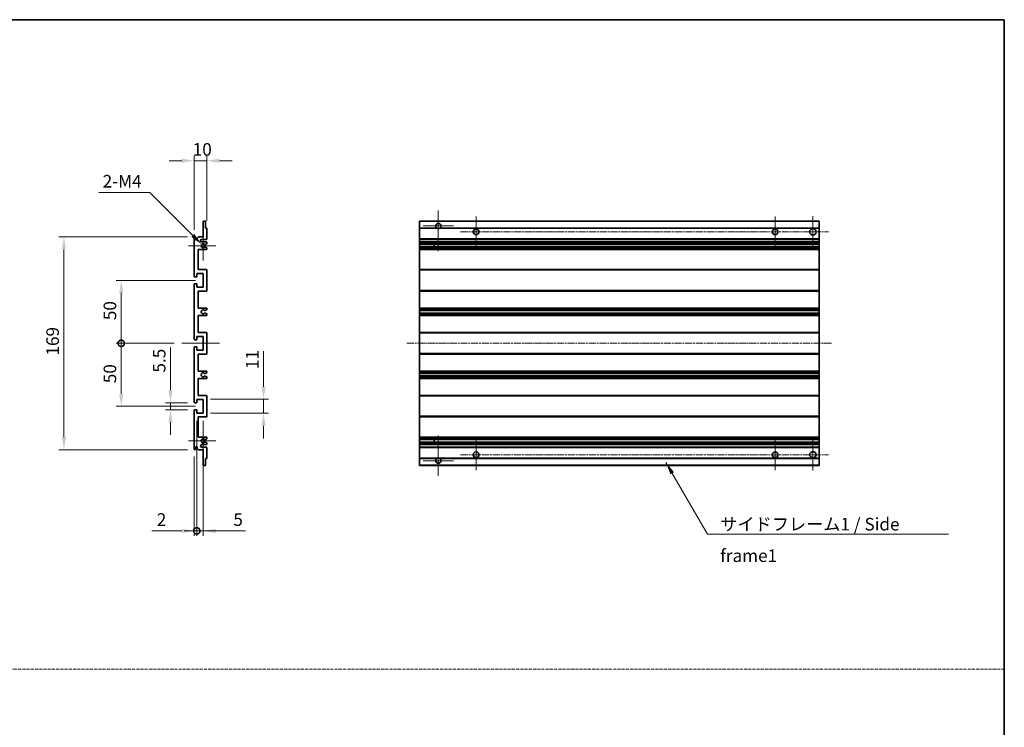
# Model space of a CAD drawing. Units: millimetres. Extents: x 3 to 12194, y 2 to 1547.
# Drawn here: x 5898 to 6680, y 564 to 1126 of the extents above; entities that cross this region are included whole.
import ezdxf

# ---------------------------------------------------------------- set-up
doc = ezdxf.new("R2010")
doc.units = ezdxf.units.MM
doc.linetypes.add('CHAIN', pattern=[0.3543, 0.2362, -0.0295, 0.0591, -0.0295])
doc.linetypes.add('DASH_DOT', pattern=[0.37, 0.24, -0.06, 0.01, -0.06])
for name, color, linetype, lineweight in [('Border (ISO)', 7, 'Continuous', 35), ('Dimension (ISO)', 7, 'Continuous', 18), ('Dimension (ISO) @ 1', 7, 'Continuous', 18), ('Sketch Geometry (ISO)', 7, 'Continuous', 18), ('Symbol (ISO)', 7, 'Continuous', 18), ('Symbol (ISO) @ 1', 7, 'Continuous', 18), ('Visible (ISO)', 7, 'Continuous', 35), ('Visible Narrow (ISO)', 7, 'Continuous', 25)]:
    doc.layers.add(name, color=color, linetype=linetype, lineweight=lineweight)
doc.layers.add('Center Mark (ISO)', color=7, linetype='Continuous', lineweight=18, true_color=0x80ffff)
doc.layers.add('Centerline (ISO)', color=7, linetype='Continuous', lineweight=18, true_color=0x80ffff)
doc.styles.add('Note Text (TK)', font='MS PGothic.ttf')
doc.dimstyles.new('Default - Method 1b (TK)', dxfattribs={"dimscale": 4, "dimtxt": 2.5, "dimasz": 2.5, "dimexe": 1, "dimexo": 1.5, "dimgap": 1, "dimtad": 1, "dimtoh": 1, "dimrnd": 1e-08, "dimdsep": 46, "dimtxsty": 'Note Text (TK)', "dimcen": 0.09, "dimdle": 5, "dimclrd": 100, "dimclre": 100, "dimclrt": 7, "dimadec": 1, "dimazin": 1, "dimtfac": 1, "dimtmove": 0, "dimatfit": 3, "dimfxl": 0, "dimtolj": 1, "dimlwd": -1, "dimlwe": -1, "dimarcsym": 0})
doc.dimstyles.new('Default - Method 1b (TK)$7', dxfattribs={"dimscale": 4, "dimtxt": 2.5, "dimasz": 2.5, "dimexe": 1, "dimexo": 1.5, "dimgap": 1, "dimtad": 1, "dimtoh": 1, "dimrnd": 1e-08, "dimdsep": 46, "dimtxsty": 'Note Text (TK)', "dimcen": 0.09, "dimdle": 5, "dimclrd": 256, "dimclre": 100, "dimclrt": 7, "dimadec": 1, "dimazin": 1, "dimtfac": 1, "dimtmove": 0, "dimatfit": 3, "dimfxl": 0, "dimtolj": 1, "dimlwd": -1, "dimlwe": -1, "dimarcsym": 0})

# ---------------------------------------------------------------- blocks, each defined once
blk = doc.blocks.new('図面枠 tk図枠')
at = {"layer": 'Border (ISO)'}
for p, q in [((14.5, 289), (405.5, 289)), ((405.5, 289), (405.5, 8))]:
    blk.add_line(p, q, dxfattribs=at)
blk = doc.blocks.new('*D92')
at = {"layer": 'Defpoints', "color": 0, "transparency": 16777216}
for p in [(6046.27, 1013.85), (6046.27, 960.05), (6036.27, 952.85)]:
    blk.add_point(p, dxfattribs=at)
at = {"layer": 'Dimension (ISO)', "color": 100, "transparency": 16777216}
for p, q in [((6036.27, 958.85), (6036.27, 1017.85)), ((6046.27, 966.05), (6046.27, 1017.85)), ((6026.27, 1013.85), (6016.27, 1013.85)), ((6036.27, 1013.85), (6046.27, 1013.85)), ((6056.27, 1013.85), (6066.27, 1013.85))]:
    blk.add_line(p, q, dxfattribs=at)
for points in [[(6026.27, 1015.51), (6026.27, 1012.18), (6036.27, 1013.85)], [(6056.27, 1015.51), (6056.27, 1012.18), (6046.27, 1013.85)]]:
    blk.add_solid(points, dxfattribs=at)
at = {"layer": 'Dimension (ISO)', "color": 7, "transparency": 16777216, "insert": (6035.02, 1022.85), "char_height": 10, "attachment_point": 4, "style": 'Note Text (TK)'}
blk.add_mtext('\\A1;10', dxfattribs=at)
blk = doc.blocks.new('*D93')
at = {"layer": 'Defpoints', "color": 0, "transparency": 16777216}
for p in [(6042.13, 947.49), (6043.27, 946.35)]:
    blk.add_point(p, dxfattribs=at)
at = {"layer": 'Dimension (ISO)', "color": 100, "transparency": 16777216}
for p, q in [((5960.44, 988.59), (6001.03, 988.59)), ((6001.03, 988.59), (6035.05, 954.56))]:
    blk.add_line(p, q, dxfattribs=at)
blk.add_solid([(6036.23, 955.74), (6033.88, 953.39), (6042.13, 947.49)], dxfattribs=at)
at = {"layer": 'Dimension (ISO)', "color": 7, "transparency": 16777216, "insert": (5960.44, 997.59), "char_height": 10, "attachment_point": 4, "style": 'Note Text (TK)'}
blk.add_mtext('\\A1; \\fＭＳ Ｐゴシック|b0|i0;\\H10.0000;2-M4', dxfattribs=at)
blk = doc.blocks.new('*D94')
at = {"layer": 'Defpoints', "color": 0, "transparency": 16777216}
for p in [(6017.37, 821.6), (6036.77, 821.6), (6036.77, 816.1)]:
    blk.add_point(p, dxfattribs=at)
at = {"layer": 'Dimension (ISO)', "color": 100, "transparency": 16777216}
for p, q in [((6017.37, 831.6), (6017.37, 865.62)), ((6030.77, 821.6), (6013.37, 821.6)), ((6017.37, 816.1), (6017.37, 821.6)), ((6030.77, 816.1), (6013.37, 816.1)), ((6017.37, 806.1), (6017.37, 796.1))]:
    blk.add_line(p, q, dxfattribs=at)
for points in [[(6015.7, 831.6), (6019.04, 831.6), (6017.37, 821.6)], [(6015.7, 806.1), (6019.04, 806.1), (6017.37, 816.1)]]:
    blk.add_solid(points, dxfattribs=at)
at = {"layer": 'Dimension (ISO)', "color": 7, "transparency": 16777216, "insert": (6008.37, 845.6), "char_height": 10, "attachment_point": 4, "rotation": 90, "style": 'Note Text (TK)'}
blk.add_mtext('\\A1;5.5', dxfattribs=at)
blk = doc.blocks.new('_DotSmall')
at = {"color": 0, "linetype": 'ByBlock', "const_width": 0.5}
blk.add_lwpolyline([(-0.0625, 0, 1), (0.0625, 0, 1)], format="xyb", close=True, dxfattribs=at)
blk = doc.blocks.new('*D95')
at = {"layer": 'Defpoints', "color": 0, "transparency": 16777216}
for p in [(6026.27, 868.85), (5978.27, 818.85), (6043.27, 818.85)]:
    blk.add_point(p, dxfattribs=at)
at = {"layer": 'Dimension (ISO)', "color": 100, "transparency": 16777216}
for p, q in [((6020.27, 868.85), (5974.27, 868.85)), ((5978.27, 868.85), (5978.27, 828.85)), ((6037.27, 818.85), (5974.27, 818.85))]:
    blk.add_line(p, q, dxfattribs=at)
blk.add_solid([(5976.6, 828.85), (5979.94, 828.85), (5978.27, 818.85)], dxfattribs=at)
at = {"layer": 'Dimension (ISO)', "color": 100, "transparency": 16777216, "xscale": 10, "yscale": 10, "zscale": 10, "rotation": 90}
blk.add_blockref('_DotSmall', (5978.27, 868.85), dxfattribs=at)
at = {"layer": 'Dimension (ISO)', "color": 7, "transparency": 16777216, "insert": (5969.27, 837.16), "char_height": 10, "attachment_point": 4, "rotation": 90, "style": 'Note Text (TK)'}
blk.add_mtext('\\A1;50', dxfattribs=at)
blk = doc.blocks.new('*D96')
at = {"layer": 'Defpoints', "color": 0, "transparency": 16777216}
for p in [(6043.27, 918.85), (5978.27, 868.85), (6026.27, 868.85)]:
    blk.add_point(p, dxfattribs=at)
at = {"layer": 'Dimension (ISO)', "color": 100, "transparency": 16777216}
for p, q in [((6037.27, 918.85), (5974.27, 918.85)), ((5978.27, 908.85), (5978.27, 868.85)), ((6020.27, 868.85), (5974.27, 868.85))]:
    blk.add_line(p, q, dxfattribs=at)
blk.add_solid([(5976.6, 908.85), (5979.94, 908.85), (5978.27, 918.85)], dxfattribs=at)
at = {"layer": 'Dimension (ISO)', "color": 100, "transparency": 16777216, "xscale": 10, "yscale": 10, "zscale": 10, "rotation": 270}
blk.add_blockref('_DotSmall', (5978.27, 868.85), dxfattribs=at)
at = {"layer": 'Dimension (ISO)', "color": 7, "transparency": 16777216, "insert": (5969.27, 887.24), "char_height": 10, "attachment_point": 4, "rotation": 90, "style": 'Note Text (TK)'}
blk.add_mtext('\\A1;50', dxfattribs=at)
blk = doc.blocks.new('*D97')
at = {"layer": 'Defpoints', "color": 0, "transparency": 16777216}
for p in [(6036.77, 953.35), (5932.77, 784.35), (6036.77, 784.35)]:
    blk.add_point(p, dxfattribs=at)
at = {"layer": 'Dimension (ISO)', "color": 100, "transparency": 16777216}
for p, q in [((6030.77, 953.35), (5928.77, 953.35)), ((5932.77, 943.35), (5932.77, 794.35)), ((6030.77, 784.35), (5928.77, 784.35))]:
    blk.add_line(p, q, dxfattribs=at)
for points in [[(5931.1, 943.35), (5934.44, 943.35), (5932.77, 953.35)], [(5931.1, 794.35), (5934.44, 794.35), (5932.77, 784.35)]]:
    blk.add_solid(points, dxfattribs=at)
at = {"layer": 'Dimension (ISO)', "color": 7, "transparency": 16777216, "insert": (5923.77, 859.1), "char_height": 10, "attachment_point": 4, "rotation": 90, "style": 'Note Text (TK)'}
blk.add_mtext('\\A1;169', dxfattribs=at)
blk = doc.blocks.new('*D98')
at = {"layer": 'Defpoints', "color": 0, "transparency": 16777216}
for p in [(6043.27, 824.35), (6091.27, 824.35), (6043.27, 813.35)]:
    blk.add_point(p, dxfattribs=at)
at = {"layer": 'Dimension (ISO)', "color": 100, "transparency": 16777216}
for p, q in [((6091.27, 834.35), (6091.27, 862.63)), ((6049.27, 824.35), (6095.27, 824.35)), ((6091.27, 813.35), (6091.27, 824.35)), ((6049.27, 813.35), (6095.27, 813.35)), ((6091.27, 803.35), (6091.27, 793.35))]:
    blk.add_line(p, q, dxfattribs=at)
for points in [[(6089.6, 834.35), (6092.94, 834.35), (6091.27, 824.35)], [(6089.6, 803.35), (6092.94, 803.35), (6091.27, 813.35)]]:
    blk.add_solid(points, dxfattribs=at)
at = {"layer": 'Dimension (ISO)', "color": 7, "transparency": 16777216, "insert": (6082.27, 848.35), "char_height": 10, "attachment_point": 4, "rotation": 90, "style": 'Note Text (TK)'}
blk.add_mtext('\\A1;11', dxfattribs=at)
blk = doc.blocks.new('*D99')
at = {"layer": 'Defpoints', "color": 0, "transparency": 16777216}
for p in [(6038.27, 813.35), (6036.27, 784.85), (6038.27, 719.85)]:
    blk.add_point(p, dxfattribs=at)
at = {"layer": 'Dimension (ISO)', "color": 100, "transparency": 16777216}
for p, q in [((6038.27, 807.35), (6038.27, 715.85)), ((6036.27, 778.85), (6036.27, 715.85)), ((6026.27, 719.85), (6002.48, 719.85)), ((6038.27, 719.85), (6036.27, 719.85)), ((6038.27, 719.85), (6058.27, 719.85))]:
    blk.add_line(p, q, dxfattribs=at)
blk.add_solid([(6026.27, 721.51), (6026.27, 718.18), (6036.27, 719.85)], dxfattribs=at)
at = {"layer": 'Dimension (ISO)', "color": 100, "transparency": 16777216, "xscale": 10, "yscale": 10, "zscale": 10, "rotation": 180}
blk.add_blockref('_DotSmall', (6038.27, 719.85), dxfattribs=at)
at = {"layer": 'Dimension (ISO)', "color": 7, "transparency": 16777216, "insert": (6006.48, 728.85), "char_height": 10, "attachment_point": 4, "style": 'Note Text (TK)'}
blk.add_mtext('\\A1;2', dxfattribs=at)
blk = doc.blocks.new('*D100')
at = {"layer": 'Defpoints', "color": 0, "transparency": 16777216}
for p in [(6038.27, 813.35), (6043.27, 813.35), (6043.27, 719.85)]:
    blk.add_point(p, dxfattribs=at)
at = {"layer": 'Dimension (ISO)', "color": 100, "transparency": 16777216}
for p, q in [((6038.27, 807.35), (6038.27, 715.85)), ((6043.27, 807.35), (6043.27, 715.85)), ((6038.27, 719.85), (6028.27, 719.85)), ((6038.27, 719.85), (6043.27, 719.85)), ((6053.27, 719.85), (6077.07, 719.85))]:
    blk.add_line(p, q, dxfattribs=at)
blk.add_solid([(6053.27, 721.51), (6053.27, 718.18), (6043.27, 719.85)], dxfattribs=at)
at = {"layer": 'Dimension (ISO)', "color": 100, "transparency": 16777216, "xscale": 10, "yscale": 10, "zscale": 10}
blk.add_blockref('_DotSmall', (6038.27, 719.85), dxfattribs=at)
at = {"layer": 'Dimension (ISO)', "color": 7, "transparency": 16777216, "insert": (6067.27, 728.85), "char_height": 10, "attachment_point": 4, "style": 'Note Text (TK)'}
blk.add_mtext('\\A1;5', dxfattribs=at)

msp = doc.modelspace()

# ---------------------------------------------------------------- linework, layer by layer
at = {"layer": 'Center Mark (ISO)', "linetype": 'CHAIN', "ltscale": 8.917339}
for p, q in [((6230.0767, 974.1972), (6230.0767, 942.0972)), ((6230.0767, 795.5972), (6230.0767, 763.4972))]:
    msp.add_line(p, q, dxfattribs=at)
at = {"layer": 'Center Mark (ISO)', "linetype": 'CHAIN', "ltscale": 6.944946}
for p, q in [((6527.5767, 969.8472), (6527.5767, 944.8472)), ((6527.5767, 792.8472), (6527.5767, 767.8472))]:
    msp.add_line(p, q, dxfattribs=at)
at = {"layer": 'Center Mark (ISO)', "linetype": 'CHAIN', "ltscale": 6.722705}
for p, q in [((6242.1767, 962.0972), (6217.9767, 962.0972)), ((6242.1767, 775.5972), (6217.9767, 775.5972))]:
    msp.add_line(p, q, dxfattribs=at)
at = {"layer": 'Center Mark (ISO)', "linetype": 'CHAIN', "ltscale": 6.806046}
for p, q in [((6260.0767, 969.5972), (6260.0767, 945.0972)), ((6497.5767, 969.5972), (6497.5767, 945.0972)), ((6260.0767, 792.5972), (6260.0767, 768.0972)), ((6497.5767, 792.5972), (6497.5767, 768.0972))]:
    msp.add_line(p, q, dxfattribs=at)
at = {"layer": 'Center Mark (ISO)', "linetype": 'CHAIN', "ltscale": 6.456571}
for p, q in [((6043.2713, 957.9682), (6043.2713, 934.7262)), ((6043.2713, 802.9682), (6043.2713, 779.7262))]:
    msp.add_line(p, q, dxfattribs=at)
at = {"layer": 'Center Mark (ISO)', "linetype": 'CHAIN', "ltscale": 6.006254}
for p, q in [((6053.2713, 946.3472), (6031.6503, 946.3472)), ((6053.2713, 791.3472), (6031.6503, 791.3472))]:
    msp.add_line(p, q, dxfattribs=at)
at = {"layer": 'Centerline (ISO)', "linetype": 'CHAIN', "ltscale": 23.990969}
for p, q in [((6247.8267, 957.3472), (6540.0767, 957.3472)), ((6205.0767, 868.8472), (6542.5767, 868.8472)), ((6247.8267, 780.3472), (6540.0767, 780.3472))]:
    msp.add_line(p, q, dxfattribs=at)
at = {"layer": 'Centerline (ISO)', "linetype": 'CHAIN', "ltscale": 8.333956}
msp.add_line((6026.2713, 868.8472), (6056.2713, 868.8472), dxfattribs=at)
at = {"layer": 'Sketch Geometry (ISO)', "color": 4, "linetype": 'DASH_DOT', "lineweight": 18, "ltscale": 9.032109, "true_color": 0x00ffff}
msp.add_line((5115.5991, 610.0753), (6679.5991, 610.0753), dxfattribs=at)
at = {"layer": 'Visible (ISO)'}
for p, q in [((6043.2713, 953.3472), (6043.2713, 965.5472)), ((6043.5713, 965.8472), (6044.9713, 965.8472)), ((6045.2713, 965.5472), (6045.2713, 960.3472)), ((6215.0767, 965.5472), (6215.0767, 965.8472)), ((6532.5767, 965.8472), (6215.0767, 965.8472)), ((6215.0767, 965.5472), (6215.0767, 960.3472)), ((6532.5767, 965.8472), (6532.5767, 965.5472)), ((6532.5767, 960.3472), (6532.5767, 965.5472)), ((6045.2713, 960.3472), (6045.9713, 960.3472)), ((6046.2713, 960.0472), (6046.2713, 951.8472)), ((6215.0767, 960.0472), (6215.0767, 960.3472)), ((6228.9159, 960.3472), (6215.0767, 960.3472)), ((6215.0767, 960.0472), (6215.0767, 951.8472)), ((6532.5767, 960.3472), (6231.2375, 960.3472)), ((6532.5767, 960.3472), (6532.5767, 960.0472)), ((6532.5767, 951.8472), (6532.5767, 960.0472)), ((6036.2713, 922.0972), (6036.2713, 952.8472)), ((6037.2713, 952.8472), (6037.2713, 951.4472)), ((6038.6213, 952.3472), (6039.6213, 953.3472)), ((6038.6213, 951.4472), (6038.6213, 952.3472)), ((6039.6213, 953.3472), (6043.2713, 953.3472)), ((6045.7713, 951.3472), (6042.2713, 951.3472)), ((6042.2713, 949.3472), (6045.7713, 949.3472)), ((6044.923, 947.3472), (6044.657, 947.3472)), ((6046.1213, 947.9927), (6045.073, 947.3874)), ((6046.2713, 948.8472), (6046.2713, 948.2525)), ((6215.0767, 951.3472), (6215.0767, 951.8472)), ((6215.0767, 951.3472), (6215.0767, 949.3472)), ((6532.5767, 951.3472), (6215.0767, 951.3472)), ((6215.0767, 948.8472), (6215.0767, 949.3472)), ((6532.5767, 949.3472), (6215.0767, 949.3472)), ((6215.0767, 948.8472), (6215.0767, 948.2525)), ((6215.0767, 947.9927), (6215.0767, 948.2525)), ((6215.0767, 947.9927), (6215.0767, 947.3874)), ((6215.0767, 947.3472), (6215.0767, 947.3874)), ((6532.5767, 947.3472), (6215.0767, 947.3472)), ((6215.0767, 945.3472), (6215.0767, 947.3472)), ((6226.8767, 947.3472), (6226.8767, 945.3472)), ((6226.8893, 947.3472), (6226.8893, 945.3472)), ((6532.5767, 951.8472), (6532.5767, 951.3472)), ((6532.5767, 949.3472), (6532.5767, 951.3472)), ((6532.5767, 949.3472), (6532.5767, 948.8472)), ((6532.5767, 948.2525), (6532.5767, 948.8472)), ((6532.5767, 948.2525), (6532.5767, 947.9927)), ((6532.5767, 947.3874), (6532.5767, 947.9927)), ((6532.5767, 947.3874), (6532.5767, 947.3472)), ((6532.5767, 945.3472), (6532.5767, 947.3472)), ((6039.2713, 943.3472), (6039.2713, 927.3472)), ((6045.7713, 943.3472), (6039.2713, 943.3472)), ((6044.657, 945.3472), (6044.923, 945.3472)), ((6045.073, 945.307), (6046.1213, 944.7018)), ((6046.2713, 944.442), (6046.2713, 943.8472)), ((6215.0767, 945.307), (6215.0767, 945.3472)), ((6532.5767, 945.3472), (6215.0767, 945.3472)), ((6215.0767, 945.307), (6215.0767, 944.7018)), ((6215.0767, 944.442), (6215.0767, 944.7018)), ((6215.0767, 944.442), (6215.0767, 943.8472)), ((6215.0767, 943.3472), (6215.0767, 943.8472)), ((6215.0767, 943.3472), (6215.0767, 927.3472)), ((6532.5767, 943.3472), (6215.0767, 943.3472)), ((6532.5767, 945.3472), (6532.5767, 945.307)), ((6532.5767, 944.7018), (6532.5767, 945.307)), ((6532.5767, 944.7018), (6532.5767, 944.442)), ((6532.5767, 943.8472), (6532.5767, 944.442)), ((6532.5767, 943.8472), (6532.5767, 943.3472)), ((6532.5767, 927.3472), (6532.5767, 943.3472)), ((6038.2713, 924.3472), (6038.2713, 921.8972)), ((6043.2713, 924.3472), (6038.2713, 924.3472)), ((6039.2713, 927.3472), (6045.7713, 927.3472)), ((6043.2713, 913.3472), (6043.2713, 924.3472)), ((6046.2713, 926.8472), (6046.2713, 910.8472)), ((6215.0767, 926.8472), (6215.0767, 927.3472)), ((6532.5767, 927.3472), (6215.0767, 927.3472)), ((6215.0767, 926.8472), (6215.0767, 910.8472)), ((6532.5767, 927.3472), (6532.5767, 926.8472)), ((6532.5767, 910.8472), (6532.5767, 926.8472)), ((6036.2713, 872.0972), (6036.2713, 915.5972)), ((6037.9713, 921.5972), (6036.7713, 921.5972)), ((6036.7713, 916.0972), (6037.9713, 916.0972)), ((6038.2713, 915.7972), (6038.2713, 913.3472)), ((6038.2713, 913.3472), (6043.2713, 913.3472)), ((6039.2713, 910.3472), (6039.2713, 896.8472)), ((6045.7713, 910.3472), (6039.2713, 910.3472)), ((6215.0767, 910.3472), (6215.0767, 910.8472)), ((6215.0767, 910.3472), (6215.0767, 896.8472)), ((6532.5767, 910.3472), (6215.0767, 910.3472)), ((6532.5767, 910.8472), (6532.5767, 910.3472)), ((6532.5767, 896.8472), (6532.5767, 910.3472)), ((6039.2713, 896.8472), (6045.7713, 896.8472)), ((6044.8449, 892.854), (6046.1182, 892.139)), ((6046.1213, 895.5772), (6044.8481, 894.8421)), ((6046.2713, 896.3472), (6046.2713, 895.8371)), ((6046.2713, 891.8774), (6046.2713, 891.3472)), ((6215.0767, 896.3472), (6215.0767, 896.8472)), ((6532.5767, 896.8472), (6215.0767, 896.8472)), ((6215.0767, 896.3472), (6215.0767, 895.8371)), ((6215.0767, 895.5772), (6215.0767, 895.8371)), ((6215.0767, 895.5772), (6215.0767, 894.8421)), ((6215.0767, 894.802), (6215.0767, 894.8421)), ((6215.0767, 894.802), (6215.0767, 892.8924)), ((6532.5767, 894.802), (6215.0767, 894.802)), ((6215.0767, 892.854), (6215.0767, 892.8924)), ((6532.5767, 892.8924), (6215.0767, 892.8924)), ((6215.0767, 892.854), (6215.0767, 892.139)), ((6215.0767, 891.8774), (6215.0767, 892.139)), ((6215.0767, 891.8774), (6215.0767, 891.3472)), ((6532.5767, 896.8472), (6532.5767, 896.3472)), ((6532.5767, 895.8371), (6532.5767, 896.3472)), ((6532.5767, 895.8371), (6532.5767, 895.5772)), ((6532.5767, 894.8421), (6532.5767, 895.5772)), ((6532.5767, 894.8421), (6532.5767, 894.802)), ((6532.5767, 892.8924), (6532.5767, 894.802)), ((6532.5767, 892.8924), (6532.5767, 892.854)), ((6532.5767, 892.139), (6532.5767, 892.854)), ((6532.5767, 892.139), (6532.5767, 891.8774)), ((6532.5767, 891.3472), (6532.5767, 891.8774)), ((6039.2713, 890.8472), (6039.2713, 877.3472)), ((6045.7713, 890.8472), (6039.2713, 890.8472)), ((6215.0767, 890.8472), (6215.0767, 891.3472)), ((6215.0767, 890.8472), (6215.0767, 877.3472)), ((6532.5767, 890.8472), (6215.0767, 890.8472)), ((6532.5767, 891.3472), (6532.5767, 890.8472)), ((6532.5767, 877.3472), (6532.5767, 890.8472)), ((6039.2713, 877.3472), (6045.7713, 877.3472)), ((6046.2713, 876.8472), (6046.2713, 860.8472)), ((6215.0767, 876.8472), (6215.0767, 877.3472)), ((6532.5767, 877.3472), (6215.0767, 877.3472)), ((6215.0767, 876.8472), (6215.0767, 860.8472)), ((6532.5767, 877.3472), (6532.5767, 876.8472)), ((6532.5767, 860.8472), (6532.5767, 876.8472)), ((6037.9713, 871.5972), (6036.7713, 871.5972)), ((6038.2713, 874.3472), (6038.2713, 871.8972)), ((6043.2713, 874.3472), (6038.2713, 874.3472)), ((6043.2713, 863.3472), (6043.2713, 874.3472)), ((6036.2713, 822.0972), (6036.2713, 865.5972)), ((6036.7713, 866.0972), (6037.9713, 866.0972)), ((6038.2713, 865.7972), (6038.2713, 863.3472)), ((6038.2713, 863.3472), (6043.2713, 863.3472)), ((6039.2713, 860.3472), (6039.2713, 846.8472)), ((6045.7713, 860.3472), (6039.2713, 860.3472)), ((6215.0767, 860.3472), (6215.0767, 860.8472)), ((6215.0767, 860.3472), (6215.0767, 846.8472)), ((6532.5767, 860.3472), (6215.0767, 860.3472)), ((6532.5767, 860.8472), (6532.5767, 860.3472)), ((6532.5767, 846.8472), (6532.5767, 860.3472)), ((6039.2713, 846.8472), (6045.7713, 846.8472)), ((6046.1182, 845.5555), (6044.8449, 844.8405)), ((6046.2713, 846.3472), (6046.2713, 845.817)), ((6215.0767, 846.3472), (6215.0767, 846.8472)), ((6532.5767, 846.8472), (6215.0767, 846.8472)), ((6215.0767, 846.3472), (6215.0767, 845.817)), ((6215.0767, 845.5555), (6215.0767, 845.817)), ((6215.0767, 845.5555), (6215.0767, 844.8405)), ((6215.0767, 844.8021), (6215.0767, 844.8405)), ((6215.0767, 844.8021), (6215.0767, 842.8925)), ((6532.5767, 844.8021), (6215.0767, 844.8021)), ((6532.5767, 846.8472), (6532.5767, 846.3472)), ((6532.5767, 845.817), (6532.5767, 846.3472)), ((6532.5767, 845.817), (6532.5767, 845.5555)), ((6532.5767, 844.8405), (6532.5767, 845.5555)), ((6532.5767, 844.8405), (6532.5767, 844.8021)), ((6532.5767, 842.8925), (6532.5767, 844.8021)), ((6039.2713, 840.8472), (6039.2713, 827.3472)), ((6045.7713, 840.8472), (6039.2713, 840.8472)), ((6044.8481, 842.8523), (6046.1213, 842.1172)), ((6046.2713, 841.8574), (6046.2713, 841.3472)), ((6215.0767, 842.8523), (6215.0767, 842.8925)), ((6532.5767, 842.8925), (6215.0767, 842.8925)), ((6215.0767, 842.8523), (6215.0767, 842.1172)), ((6215.0767, 841.8574), (6215.0767, 842.1172)), ((6215.0767, 841.8574), (6215.0767, 841.3472)), ((6215.0767, 840.8472), (6215.0767, 841.3472)), ((6215.0767, 840.8472), (6215.0767, 827.3472)), ((6532.5767, 840.8472), (6215.0767, 840.8472)), ((6532.5767, 842.8925), (6532.5767, 842.8523)), ((6532.5767, 842.1172), (6532.5767, 842.8523)), ((6532.5767, 842.1172), (6532.5767, 841.8574)), ((6532.5767, 841.3472), (6532.5767, 841.8574)), ((6532.5767, 841.3472), (6532.5767, 840.8472)), ((6532.5767, 827.3472), (6532.5767, 840.8472)), ((6037.9713, 821.5972), (6036.7713, 821.5972)), ((6038.2713, 824.3472), (6038.2713, 821.8972)), ((6043.2713, 824.3472), (6038.2713, 824.3472)), ((6039.2713, 827.3472), (6045.7713, 827.3472)), ((6043.2713, 813.3472), (6043.2713, 824.3472)), ((6046.2713, 826.8472), (6046.2713, 810.8472)), ((6215.0767, 826.8472), (6215.0767, 827.3472)), ((6532.5767, 827.3472), (6215.0767, 827.3472)), ((6215.0767, 826.8472), (6215.0767, 810.8472)), ((6532.5767, 827.3472), (6532.5767, 826.8472)), ((6532.5767, 810.8472), (6532.5767, 826.8472)), ((6036.2713, 784.8472), (6036.2713, 815.5972)), ((6036.7713, 816.0972), (6037.9713, 816.0972)), ((6038.2713, 815.7972), (6038.2713, 813.3472)), ((6038.2713, 813.3472), (6043.2713, 813.3472)), ((6039.2713, 810.3472), (6039.2713, 794.3472)), ((6045.7713, 810.3472), (6039.2713, 810.3472)), ((6215.0767, 810.3472), (6215.0767, 810.8472)), ((6215.0767, 810.3472), (6215.0767, 794.3472)), ((6532.5767, 810.3472), (6215.0767, 810.3472)), ((6532.5767, 810.8472), (6532.5767, 810.3472)), ((6532.5767, 794.3472), (6532.5767, 810.3472)), ((6039.2713, 794.3472), (6045.7713, 794.3472)), ((6044.923, 792.3472), (6044.657, 792.3472)), ((6044.657, 790.3472), (6044.923, 790.3472)), ((6046.1213, 792.9927), (6045.073, 792.3874)), ((6045.073, 790.307), (6046.1213, 789.7018)), ((6046.2713, 793.8472), (6046.2713, 793.2525)), ((6215.0767, 793.8472), (6215.0767, 794.3472)), ((6532.5767, 794.3472), (6215.0767, 794.3472)), ((6215.0767, 793.8472), (6215.0767, 793.2525)), ((6215.0767, 792.9927), (6215.0767, 793.2525)), ((6215.0767, 792.9927), (6215.0767, 792.3874)), ((6215.0767, 792.3472), (6215.0767, 792.3874)), ((6215.0767, 790.3472), (6215.0767, 792.3472)), ((6532.5767, 792.3472), (6215.0767, 792.3472)), ((6215.0767, 790.307), (6215.0767, 790.3472)), ((6532.5767, 790.3472), (6215.0767, 790.3472)), ((6215.0767, 790.307), (6215.0767, 789.7018)), ((6226.8767, 792.3472), (6226.8767, 790.3472)), ((6226.8893, 792.3472), (6226.8893, 790.3472)), ((6532.5767, 794.3472), (6532.5767, 793.8472)), ((6532.5767, 793.2525), (6532.5767, 793.8472)), ((6532.5767, 793.2525), (6532.5767, 792.9927)), ((6532.5767, 792.3874), (6532.5767, 792.9927)), ((6532.5767, 792.3874), (6532.5767, 792.3472)), ((6532.5767, 790.3472), (6532.5767, 792.3472)), ((6532.5767, 790.3472), (6532.5767, 790.307)), ((6532.5767, 789.7018), (6532.5767, 790.307)), ((6037.2713, 786.2472), (6037.2713, 784.8472)), ((6038.6213, 785.3472), (6038.6213, 786.2472)), ((6039.6213, 784.3472), (6038.6213, 785.3472)), ((6043.2713, 784.3472), (6039.6213, 784.3472)), ((6045.7713, 788.3472), (6042.2713, 788.3472)), ((6042.2713, 786.3472), (6045.7713, 786.3472)), ((6043.2713, 772.1472), (6043.2713, 784.3472)), ((6046.2713, 789.442), (6046.2713, 788.8472)), ((6046.2713, 785.8472), (6046.2713, 777.6472)), ((6215.0767, 789.442), (6215.0767, 789.7018)), ((6215.0767, 789.442), (6215.0767, 788.8472)), ((6215.0767, 788.3472), (6215.0767, 788.8472)), ((6215.0767, 788.3472), (6215.0767, 786.3472)), ((6532.5767, 788.3472), (6215.0767, 788.3472)), ((6215.0767, 785.8472), (6215.0767, 786.3472)), ((6532.5767, 786.3472), (6215.0767, 786.3472)), ((6215.0767, 785.8472), (6215.0767, 777.6472)), ((6532.5767, 789.7018), (6532.5767, 789.442)), ((6532.5767, 788.8472), (6532.5767, 789.442)), ((6532.5767, 788.8472), (6532.5767, 788.3472)), ((6532.5767, 786.3472), (6532.5767, 788.3472)), ((6532.5767, 786.3472), (6532.5767, 785.8472)), ((6532.5767, 777.6472), (6532.5767, 785.8472)), ((6045.2713, 777.3472), (6045.2713, 772.1472)), ((6045.9713, 777.3472), (6045.2713, 777.3472)), ((6215.0767, 777.3472), (6215.0767, 777.6472)), ((6215.0767, 777.3472), (6215.0767, 772.1472)), ((6228.9159, 777.3472), (6215.0767, 777.3472)), ((6532.5767, 777.3472), (6231.2375, 777.3472)), ((6532.5767, 777.6472), (6532.5767, 777.3472)), ((6532.5767, 772.1472), (6532.5767, 777.3472)), ((6044.9713, 771.8472), (6043.5713, 771.8472)), ((6215.0767, 771.8472), (6215.0767, 772.1472)), ((6532.5767, 771.8472), (6215.0767, 771.8472)), ((6532.5767, 772.1472), (6532.5767, 771.8472))]:
    msp.add_line(p, q, dxfattribs=at)
for centre, radius in [((6260.0767, 957.3472), 2.25), ((6497.5767, 957.3472), 2.25), ((6527.5767, 957.3472), 2.5), ((6260.0767, 780.3472), 2.25), ((6497.5767, 780.3472), 2.25), ((6527.5767, 780.3472), 2.5)]:
    msp.add_circle(centre, radius, dxfattribs=at)
for centre, radius, start, end in [((6043.5713, 965.5472), 0.3, 90, 180), ((6044.9713, 965.5472), 0.3, 0, 90), ((6230.0767, 962.0972), 2.1, 303.5573098, 236.4426902), ((6045.9713, 960.0472), 0.3, 0, 90), ((6230.0767, 962.0972), 2.1, 257.4720946, 282.5279054), ((6036.7713, 952.8472), 0.5, 0, 180), ((6037.9463, 951.5269), 0.6797, 186.7329213, 353.2670787), ((6042.2713, 950.3472), 1, 90, 270), ((6043.2713, 946.3472), 1.621, 39.5729524, 320.4270476), ((6043.2713, 946.3472), 1.6, 43.1735511, 316.8264489), ((6044.657, 947.6472), 0.3, 243.0098818, 270), ((6044.923, 947.6472), 0.3, 270, 300), ((6045.7713, 951.8472), 0.5, 270, 0), ((6045.7713, 948.8472), 0.5, 0, 90), ((6045.9713, 948.2525), 0.3, 300, 0), ((6044.657, 945.0472), 0.3, 90, 116.9901182), ((6044.923, 945.0472), 0.3, 60, 90), ((6045.7713, 943.8472), 0.5, 270, 0), ((6045.9713, 944.442), 0.3, 0, 60), ((6045.7713, 926.8472), 0.5, 0, 90), ((6036.7713, 922.0972), 0.5, 180, 270), ((6036.7713, 915.5972), 0.5, 90, 180), ((6037.9713, 921.8972), 0.3, 270, 0), ((6037.9713, 915.7972), 0.3, 0, 90), ((6045.7713, 910.8472), 0.5, 270, 0), ((6043.2713, 893.8472), 1.6, 41.3289876, 318.6666011), ((6044.698, 892.5924), 0.3, 60.6854743, 138.6666011), ((6044.6981, 895.102), 0.3, 221.3289876, 300), ((6045.7713, 896.3472), 0.5, 0, 90), ((6045.9713, 891.8774), 0.3, 0, 60.6854743), ((6045.9713, 895.8371), 0.3, 300, 0), ((6045.7713, 891.3472), 0.5, 270, 0), ((6045.7713, 876.8472), 0.5, 0, 90), ((6036.7713, 872.0972), 0.5, 180, 270), ((6037.9713, 871.8972), 0.3, 270, 0), ((6036.7713, 865.5972), 0.5, 90, 180), ((6037.9713, 865.7972), 0.3, 0, 90), ((6045.7713, 860.8472), 0.5, 270, 0), ((6043.2713, 843.8472), 1.6, 41.3333989, 318.6710124), ((6044.698, 845.1021), 0.3, 221.3333989, 299.3145257), ((6045.7713, 846.3472), 0.5, 0, 90), ((6045.9713, 845.817), 0.3, 299.3145257, 0), ((6044.6981, 842.5925), 0.3, 60, 138.6710124), ((6045.7713, 841.3472), 0.5, 270, 0), ((6045.9713, 841.8574), 0.3, 0, 60), ((6036.7713, 822.0972), 0.5, 180, 270), ((6037.9713, 821.8972), 0.3, 270, 0), ((6045.7713, 826.8472), 0.5, 0, 90), ((6036.7713, 815.5972), 0.5, 90, 180), ((6037.9713, 815.7972), 0.3, 0, 90), ((6045.7713, 810.8472), 0.5, 270, 0), ((6043.2713, 791.3472), 1.621, 39.5729524, 320.4270476), ((6043.2713, 791.3472), 1.6, 43.1735511, 316.8264489), ((6044.657, 792.6472), 0.3, 243.0098818, 270), ((6044.657, 790.0472), 0.3, 90, 116.9901182), ((6044.923, 792.6472), 0.3, 270, 300), ((6044.923, 790.0472), 0.3, 60, 90), ((6045.7713, 793.8472), 0.5, 0, 90), ((6045.9713, 793.2525), 0.3, 300, 0), ((6036.7713, 784.8472), 0.5, 180, 0), ((6037.9463, 786.1675), 0.6797, 6.7329213, 173.2670787), ((6042.2713, 787.3472), 1, 90, 270), ((6045.7713, 788.8472), 0.5, 270, 0), ((6045.7713, 785.8472), 0.5, 0, 90), ((6045.9713, 789.442), 0.3, 0, 60), ((6045.9713, 777.6472), 0.3, 270, 0), ((6230.0767, 775.5972), 2.1, 123.5573098, 56.4426902), ((6230.0767, 775.5972), 2.1, 77.4720946, 102.5279054), ((6043.5713, 772.1472), 0.3, 180, 270), ((6044.9713, 772.1472), 0.3, 270, 0)]:
    msp.add_arc(centre, radius, start, end, dxfattribs=at)
for points, knots in [([(6229.6212, 960.0472), (6229.5122, 960.0714), (6229.4067, 960.1044), (6229.234, 960.1719), (6229.1447, 960.2138), (6229.0466, 960.2669), (6229.0125, 960.2866), (6228.9679, 960.3137), (6228.9491, 960.3256), (6228.9231, 960.3424), (6228.9159, 960.3472), (6228.9159, 960.3472)], [0.1716905209, 0.1716905209, 0.1716905209, 0.1716905209, 0.2025498125, 0.2025498125, 0.2277259033, 0.2277259033, 0.2390757418, 0.2390757418, 0.2480685903, 0.2480685903, 0.2570614387, 0.2570614387, 0.2570614387, 0.2570614387]), ([(6231.2375, 960.3472), (6231.2375, 960.3472), (6231.2304, 960.3424), (6231.2043, 960.3256), (6231.1855, 960.3137), (6231.141, 960.2866), (6231.1068, 960.2669), (6231.0088, 960.2138), (6230.9195, 960.1719), (6230.7468, 960.1044), (6230.6412, 960.0714), (6230.5322, 960.0472)], [0, 0, 0, 0, 0.0089928485, 0.0089928485, 0.0179856969, 0.0179856969, 0.0293355354, 0.0293355354, 0.0545116262, 0.0545116262, 0.0853709179, 0.0853709179, 0.0853709179, 0.0853709179]), ([(6044.4382, 947.442), (6044.461, 947.4176), (6044.4895, 947.3959), (6044.5205, 947.3801), (6044.5206, 947.38), (6044.5208, 947.3799)], [0.1522671185, 0.1522671185, 0.1522671185, 0.1522671185, 0.1622798581, 0.1622798581, 0.1623400483, 0.1623400483, 0.1623400483, 0.1623400483]), ([(6044.5208, 945.3146), (6044.5206, 945.3145), (6044.5205, 945.3144), (6044.4895, 945.2985), (6044.461, 945.2768), (6044.4382, 945.2525)], [0.1421941886, 0.1421941886, 0.1421941886, 0.1421941886, 0.1422543788, 0.1422543788, 0.1522671185, 0.1522671185, 0.1522671185, 0.1522671185]), ([(6044.4382, 792.442), (6044.461, 792.4176), (6044.4895, 792.3959), (6044.5205, 792.3801), (6044.5206, 792.38), (6044.5208, 792.3799)], [0.1522671185, 0.1522671185, 0.1522671185, 0.1522671185, 0.1622798581, 0.1622798581, 0.1623400483, 0.1623400483, 0.1623400483, 0.1623400483]), ([(6044.5208, 790.3146), (6044.5206, 790.3145), (6044.5205, 790.3144), (6044.4895, 790.2985), (6044.461, 790.2768), (6044.4382, 790.2525)], [0.1421941886, 0.1421941886, 0.1421941886, 0.1421941886, 0.1422543788, 0.1422543788, 0.1522671185, 0.1522671185, 0.1522671185, 0.1522671185]), ([(6228.9159, 777.3472), (6228.9159, 777.3472), (6228.9231, 777.352), (6228.9491, 777.3689), (6228.9679, 777.3808), (6229.0125, 777.4078), (6229.0466, 777.4275), (6229.1447, 777.4806), (6229.234, 777.5225), (6229.4067, 777.5901), (6229.5122, 777.623), (6229.6212, 777.6472)], [0, 0, 0, 0, 0.0089928485, 0.0089928485, 0.0179856969, 0.0179856969, 0.0293355354, 0.0293355354, 0.0545116262, 0.0545116262, 0.0853709179, 0.0853709179, 0.0853709179, 0.0853709179]), ([(6230.5322, 777.6472), (6230.6412, 777.623), (6230.7468, 777.5901), (6230.9195, 777.5225), (6231.0088, 777.4806), (6231.1068, 777.4275), (6231.141, 777.4078), (6231.1855, 777.3808), (6231.2043, 777.3689), (6231.2304, 777.352), (6231.2375, 777.3472), (6231.2375, 777.3472)], [0.1716905209, 0.1716905209, 0.1716905209, 0.1716905209, 0.2025498125, 0.2025498125, 0.2277259033, 0.2277259033, 0.2390757418, 0.2390757418, 0.2480685903, 0.2480685903, 0.2570614387, 0.2570614387, 0.2570614387, 0.2570614387])]:
    msp.add_open_spline(points, degree=3, knots=knots, dxfattribs=at)
at = {"layer": 'Visible Narrow (ISO)'}
for p, q in [((6532.5767, 965.5472), (6215.0767, 965.5472)), ((6229.6212, 960.0472), (6215.0767, 960.0472)), ((6532.5767, 960.0472), (6230.5322, 960.0472)), ((6532.5767, 951.8472), (6215.0767, 951.8472)), ((6532.5767, 948.8472), (6215.0767, 948.8472)), ((6532.5767, 948.2525), (6215.0767, 948.2525)), ((6532.5767, 947.9927), (6215.0767, 947.9927)), ((6532.5767, 947.3874), (6215.0767, 947.3874)), ((6532.5767, 945.307), (6215.0767, 945.307)), ((6532.5767, 944.7018), (6215.0767, 944.7018)), ((6532.5767, 944.442), (6215.0767, 944.442)), ((6532.5767, 943.8472), (6215.0767, 943.8472)), ((6532.5767, 926.8472), (6215.0767, 926.8472)), ((6532.5767, 910.8472), (6215.0767, 910.8472)), ((6532.5767, 896.3472), (6215.0767, 896.3472)), ((6532.5767, 895.8371), (6215.0767, 895.8371)), ((6532.5767, 895.5772), (6215.0767, 895.5772)), ((6532.5767, 894.8421), (6215.0767, 894.8421)), ((6532.5767, 892.854), (6215.0767, 892.854)), ((6532.5767, 892.139), (6215.0767, 892.139)), ((6532.5767, 891.8774), (6215.0767, 891.8774)), ((6532.5767, 891.3472), (6215.0767, 891.3472)), ((6532.5767, 876.8472), (6215.0767, 876.8472)), ((6532.5767, 860.8472), (6215.0767, 860.8472)), ((6532.5767, 846.3472), (6215.0767, 846.3472)), ((6532.5767, 845.817), (6215.0767, 845.817)), ((6532.5767, 845.5555), (6215.0767, 845.5555)), ((6532.5767, 844.8405), (6215.0767, 844.8405)), ((6532.5767, 842.8523), (6215.0767, 842.8523)), ((6532.5767, 842.1172), (6215.0767, 842.1172)), ((6532.5767, 841.8574), (6215.0767, 841.8574)), ((6532.5767, 841.3472), (6215.0767, 841.3472)), ((6532.5767, 826.8472), (6215.0767, 826.8472)), ((6532.5767, 810.8472), (6215.0767, 810.8472)), ((6532.5767, 793.8472), (6215.0767, 793.8472)), ((6532.5767, 793.2525), (6215.0767, 793.2525)), ((6532.5767, 792.9927), (6215.0767, 792.9927)), ((6532.5767, 792.3874), (6215.0767, 792.3874)), ((6532.5767, 790.307), (6215.0767, 790.307)), ((6532.5767, 789.7018), (6215.0767, 789.7018)), ((6532.5767, 789.442), (6215.0767, 789.442)), ((6532.5767, 788.8472), (6215.0767, 788.8472)), ((6532.5767, 785.8472), (6215.0767, 785.8472)), ((6229.6212, 777.6472), (6215.0767, 777.6472)), ((6532.5767, 777.6472), (6230.5322, 777.6472)), ((6532.5767, 772.1472), (6215.0767, 772.1472))]:
    msp.add_line(p, q, dxfattribs=at)

# ---------------------------------------------------------------- block references
at = {"xscale": 4, "yscale": 4, "zscale": 4}
msp.add_blockref('図面枠 tk図枠', (5057.599, -30.1343), dxfattribs=at)

# ---------------------------------------------------------------- texts
at = {"layer": 'Symbol (ISO)', "color": 7, "insert": (6453.9871, 730.1866), "char_height": 10, "width": 190.292397, "attachment_point": 1, "line_spacing_factor": 1.5, "style": 'Note Text (TK)'}
msp.add_mtext('{\\fＭＳ Ｐゴシック|b0|i0;サイドフレーム1 / Side frame1}', dxfattribs=at)

# ---------------------------------------------------------------- dimensions: what is measured, and where the dimension line sits
at = {"layer": 'Dimension (ISO) @ 1', "color": 100, "true_color": 0x00ff3f}
dim = msp.add_linear_dim(base=(6046.2713, 1013.8472), p1=(6036.2713, 952.8472), p2=(6046.2713, 960.0472), dimstyle='Default - Method 1b (TK)', override={"dimscale": 1, "dimtxt": 10, "dimasz": 10, "dimexe": 4, "dimexo": 6, "dimgap": 4, "dimtoh": 0, "dimdec": 2, "dimcen": 0.36, "dimtol": 0, "dimlim": 0, "dimtp": 0, "dimtm": 0, "dimtdec": 2, "dimtix": 0, "dimtofl": 1, "dimtmove": 0, "dimatfit": 1}, dxfattribs=at)
dim.commit()
dim.dimension.update_dxf_attribs({"geometry": '*D92', "text_midpoint": (6041.2713, 1013.8472), "dimtype": 128})
dim = msp.add_radius_dim(center=(6043.2713, 946.3472), mpoint=(6042.1251, 947.4934), text=' \\fＭＳ Ｐゴシック|b0|i0;\\H10.0000;2-M4', dimstyle='Default - Method 1b (TK)', override={"dimscale": 1, "dimtxt": 10, "dimasz": 10, "dimexe": 4, "dimexo": 6, "dimgap": 4, "dimtih": 1, "dimdec": 2, "dimlfac": 1, "dimcen": 0, "dimtol": 0, "dimlim": 0, "dimtp": 0, "dimtm": 0, "dimtdec": 2, "dimtix": 0, "dimtofl": 0, "dimtmove": 0, "dimatfit": 3}, dxfattribs=at)
dim.commit()
dim.dimension.update_dxf_attribs({"geometry": '*D93', "text_midpoint": (5978.7358, 988.5873), "dimtype": 132})
for base, p1, p2, angle, override, picture, middle in [((5932.7713, 784.3472), (6036.7713, 953.3472), (6036.7713, 784.3472), 90, {"dimscale": 1, "dimtxt": 10, "dimasz": 10, "dimexe": 4, "dimexo": 6, "dimgap": 4, "dimtoh": 0, "dimdec": 2, "dimcen": 0.36, "dimtol": 0, "dimlim": 0, "dimtp": 0, "dimtm": 0, "dimtdec": 2, "dimtix": 0, "dimtofl": 0, "dimtmove": 0, "dimatfit": 1}, '*D97', (5932.7713, 868.8472)), ((5978.2713, 868.8472), (6043.2713, 918.8472), (6026.2713, 868.8472), 90, {"dimscale": 1, "dimtxt": 10, "dimasz": 10, "dimexe": 4, "dimexo": 6, "dimgap": 4, "dimtoh": 0, "dimdec": 2, "dimblk2": 'DotSmall', "dimsah": 1, "dimcen": 0.36, "dimdle": 0, "dimtol": 0, "dimlim": 0, "dimtp": 0, "dimtm": 0, "dimtdec": 2, "dimtix": 0, "dimtofl": 0, "dimtmove": 0, "dimatfit": 1}, '*D96', (5978.2713, 893.8872)), ((5978.2713, 818.8472), (6026.2713, 868.8472), (6043.2713, 818.8472), 90, {"dimscale": 1, "dimtxt": 10, "dimasz": 10, "dimexe": 4, "dimexo": 6, "dimgap": 4, "dimtoh": 0, "dimdec": 2, "dimblk1": 'DotSmall', "dimsah": 1, "dimcen": 0.36, "dimdle": 0, "dimtol": 0, "dimlim": 0, "dimtp": 0, "dimtm": 0, "dimtdec": 2, "dimtix": 0, "dimtofl": 0, "dimtmove": 0, "dimatfit": 1}, '*D95', (5978.2713, 843.8072)), ((6017.3713, 821.5972), (6036.7713, 816.0972), (6036.7713, 821.5972), 90, {"dimscale": 1, "dimtxt": 10, "dimasz": 10, "dimexe": 4, "dimexo": 6, "dimgap": 4, "dimtoh": 0, "dimdec": 2, "dimcen": 0.36, "dimtol": 0, "dimlim": 0, "dimtp": 0, "dimtm": 0, "dimtdec": 2, "dimtix": 0, "dimtofl": 1, "dimtmove": 0, "dimatfit": 1}, '*D94', (6017.3713, 853.6086)), ((6091.2713, 824.3472), (6043.2713, 813.3472), (6043.2713, 824.3472), 270, {"dimscale": 1, "dimtxt": 10, "dimasz": 10, "dimexe": 4, "dimexo": 6, "dimgap": 4, "dimtoh": 0, "dimdec": 2, "dimcen": 0.36, "dimtol": 0, "dimlim": 0, "dimtp": 0, "dimtm": 0, "dimtdec": 2, "dimtix": 0, "dimtofl": 1, "dimtmove": 0, "dimatfit": 1}, '*D98', (6091.2713, 853.4893)), ((6038.2713, 719.8472), (6036.2713, 784.8472), (6038.2713, 813.3472), 180, {"dimscale": 1, "dimtxt": 10, "dimasz": 10, "dimexe": 4, "dimexo": 6, "dimgap": 4, "dimtoh": 0, "dimdec": 2, "dimblk2": 'DotSmall', "dimsah": 1, "dimcen": 0.36, "dimdle": 0, "dimtol": 0, "dimlim": 0, "dimtp": 0, "dimtm": 0, "dimtdec": 2, "dimtix": 0, "dimtofl": 1, "dimtmove": 0, "dimatfit": 1}, '*D99', (6009.3736, 719.8472)), ((6043.2713, 719.8472), (6038.2713, 813.3472), (6043.2713, 813.3472), 180, {"dimscale": 1, "dimtxt": 10, "dimasz": 10, "dimexe": 4, "dimexo": 6, "dimgap": 4, "dimtoh": 0, "dimdec": 2, "dimblk1": 'DotSmall', "dimsah": 1, "dimcen": 0.36, "dimdle": 0, "dimtol": 0, "dimlim": 0, "dimtp": 0, "dimtm": 0, "dimtdec": 2, "dimtix": 0, "dimtofl": 1, "dimtmove": 0, "dimatfit": 1}, '*D100', (6070.1691, 719.8472))]:
    dim = msp.add_linear_dim(base=base, p1=p1, p2=p2, angle=angle, dimstyle='Default - Method 1b (TK)', override=override, dxfattribs=at)
    dim.commit()
    dim.dimension.update_dxf_attribs({"geometry": picture, "text_midpoint": middle, "dimtype": 128})

# ---------------------------------------------------------------- leaders
at = {"layer": 'Symbol (ISO) @ 1', "color": 100, "true_color": 0x00ff40, "annotation_type": 0, "has_hookline": 1, "hookline_direction": 0, "text_width": 181.3068}
msp.add_leader([(6410.8152, 774.3087), (6443.9871, 717.2254), (6453.9871, 717.2254)], dimstyle='Default - Method 1b (TK)$7', override={"dimscale": 1, "dimtxt": 10, "dimasz": 10, "dimgap": 0, "dimtad": 1}, dxfattribs=at)

doc.saveas('drawing.dxf')
